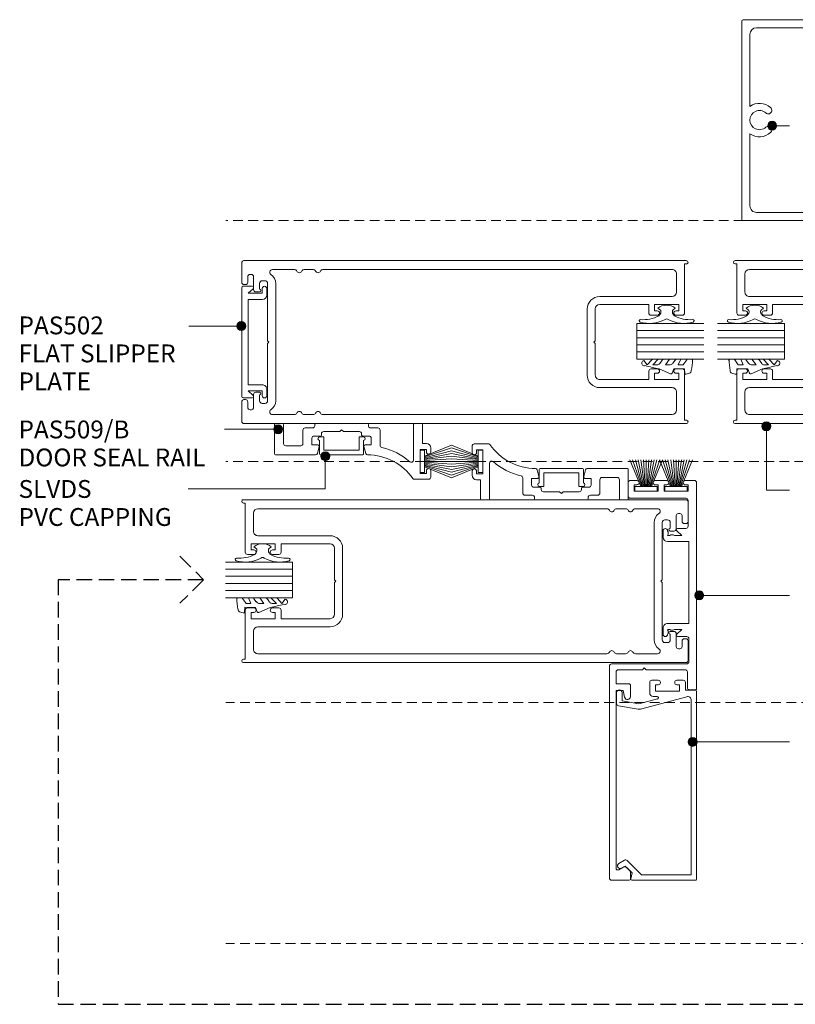
# Model space of a CAD drawing. Units: millimetres. Extents: x 426 to 769, y -698 to -256.
# Drawn here: x 429 to 603, y -477 to -256 of the extents above; entities that cross this region are included whole.
import ezdxf

# ---------------------------------------------------------------- set-up
doc = ezdxf.new("R2010")
doc.units = ezdxf.units.MM
doc.linetypes.add('Dash', pattern=[3.4, 2.2, -1.2])
doc.linetypes.add('Hidden', pattern=[5, 3.5, -1.5])
doc.layers.add('Potter', color=7, linetype='Continuous', lineweight=18)
doc.styles.add('Arial', font='arial.ttf', dxfattribs={"height": 4})

# ---------------------------------------------------------------- blocks, each defined once
blk = doc.blocks.new('PAS_BRUSH SEAL_UNIVERSAL - PAS_BRUSH SEAL 5-1548736-130 THREE SLIDER WITH TIMBERLINE ROLLER')
at = {"layer": 'Potter', "lineweight": 9}
for p, q in [((-7.65, -30.4), (-1.63, -32.87)), ((-7.65, -31.04), (-1.63, -33.08)), ((-7.65, -31.66), (-1.63, -33.28)), ((-7.65, -32.27), (-1.63, -33.48)), ((-7.65, -32.88), (-1.63, -33.68)), ((-1.63, -31.58), (-0.63, -31.58)), ((-1.63, -36.58), (-1.63, -31.58)), ((-1.63, -36.58), (-1.63, -31.58)), ((-0.63, -31.58), (-0.63, -36.58)), ((-7.65, -33.48), (-1.63, -33.88)), ((-1.63, -34.08), (-7.65, -34.08)), ((-7.65, -34.68), (-1.63, -34.28)), ((-7.65, -35.28), (-1.63, -34.48)), ((-7.65, -35.88), (-1.63, -34.68)), ((-7.65, -36.49), (-1.63, -34.88)), ((-7.65, -37.11), (-1.63, -35.08)), ((-7.65, -37.75), (-1.63, -35.29)), ((-0.63, -36.58), (-1.63, -36.58))]:
    blk.add_line(p, q, dxfattribs=at)
blk = doc.blocks.new('PAS_500-100 - PAS_500-100-464615-130 THREE SLIDER WITH TIMBERLINE ROLLER')
at = {"layer": 'Potter', "lineweight": 9}
for p, q in [((-18.25, 99.5), (-18.25, 0.37)), ((-13.4, 100), (-17.75, 100)), ((-12.9, 99.15), (-12.9, 99.5)), ((12.9, 99.5), (12.9, 99.15)), ((17.75, 100), (13.4, 100)), ((18.25, 0.37), (18.25, 99.5)), ((-15.15, 97.85), (-15.15, 98.15)), ((-14.65, 98.65), (-13.4, 98.65)), ((-11.75, 97.35), (-14.65, 97.35)), ((14.65, 97.35), (11.75, 97.35)), ((13.4, 98.65), (14.65, 98.65)), ((15.15, 98.15), (15.15, 97.85)), ((-13.75, 94.8), (-13.75, 95.4)), ((-13.15, 96), (-11.85, 96)), ((-11.25, 96), (-11.25, 96.85)), ((11.25, 96.85), (11.25, 96)), ((11.85, 96), (13.15, 96)), ((13.75, 95.4), (13.75, 94.8)), ((-16.25, 93.14), (-16.25, 88.19)), ((-0.3, 94.2), (-13.15, 94.2)), ((0, 93.9), (-0.3, 94.2)), ((0.3, 94.2), (0, 93.9)), ((13.15, 94.2), (0.3, 94.2)), ((16.25, 88.19), (16.25, 93.14)), ((13.15, 92.4), (-13.15, 92.4)), ((-16.25, 86.01), (-16.25, 83.99)), ((16.25, 83.99), (16.25, 86.01)), ((-16.25, 81.81), (-16.25, 3.6)), ((16.25, 3.6), (16.25, 81.81)), ((-7.4, 22.6), (7.4, 22.6)), ((-0.3, 20.8), (-7.4, 20.8)), ((-0.3, 20.8), (0, 21.1)), ((0, 21.1), (0.3, 20.8)), ((0.3, 20.8), (7.4, 20.8)), ((-10.2, 3.6), (-10.2, 19.8)), ((-8.4, 8.8), (-8.4, 19.8)), ((8.4, 19.8), (8.4, 8.8)), ((10.2, 19.8), (10.2, 3.6)), ((-6.5, 8.8), (-8.4, 8.8)), ((-8.4, 2.1), (-8.4, 7.5)), ((-8.4, 7.5), (-7, 7.5)), ((-7, 7.5), (-7, 6.9)), ((-6, 6.9), (-6, 8.3)), ((6, 8.3), (6, 6.9)), ((8.4, 8.8), (6.5, 8.8)), ((7, 6.9), (7, 7.5)), ((7, 7.5), (8.4, 7.5)), ((8.4, 7.5), (8.4, 2.1)), ((-15.25, 2.6), (-11.2, 2.6)), ((-7, 2.7), (-7, 2.1)), ((-6, 1.3), (-6, 2.7)), ((6, 2.7), (6, 1.3)), ((7, 2.1), (7, 2.7)), ((11.2, 2.6), (15.25, 2.6)), ((-17.5, 0.37), (-17.5, 0.8)), ((-17.5, 0.8), (-6.5, 0.8)), ((-7, 2.1), (-8.4, 2.1)), ((6.5, 0.8), (17.5, 0.8)), ((8.4, 2.1), (7, 2.1)), ((17.5, 0.8), (17.5, 0.37))]:
    blk.add_line(p, q, dxfattribs=at)
for centre, radius, start, end in [((-17.75, 99.5), 0.5, 90, 180), ((-13.4, 99.5), 0.5, 0, 90), ((13.4, 99.5), 0.5, 90, 180), ((17.75, 99.5), 0.5, 0, 90), ((-14.65, 98.15), 0.5, 90, 180), ((-14.65, 97.85), 0.5, 180, 270), ((-13.4, 99.15), 0.5, 270, 0), ((-11.75, 96.85), 0.5, 0, 90), ((11.75, 96.85), 0.5, 90, 180), ((13.4, 99.15), 0.5, 180, 270), ((14.65, 98.15), 0.5, 0, 90), ((14.65, 97.85), 0.5, 270, 0), ((-13.15, 95.4), 0.6, 90, 180), ((-11.55, 96), 0.3, 180, 360), ((11.55, 96), 0.3, 180, 0), ((13.15, 95.4), 0.6, 0, 90), ((-15.65, 93.14), 0.6, 33.5573, 180), ((-13.15, 94.8), 2.4, 213.5573, 270), ((-13.15, 94.8), 0.6, 180, 270), ((13.15, 94.8), 0.6, 270, 0), ((13.15, 94.8), 2.4, 270, 326.4427), ((15.65, 93.14), 0.6, 0, 146.4427), ((-15.65, 88.19), 0.6, 180, 245.3757), ((-15.65, 86.01), 0.6, 114.6243, 180), ((-16.15, 87.1), 0.6, 294.6243, 65.3757), ((16.15, 87.1), 0.6, 114.6243, 245.3757), ((15.65, 88.19), 0.6, 294.6243, 0), ((15.65, 86.01), 0.6, 0, 65.3757), ((-15.65, 83.99), 0.6, 180, 245.3757), ((15.65, 83.99), 0.6, 294.6243, 0), ((-15.65, 81.81), 0.6, 114.6243, 180), ((-16.15, 82.9), 0.6, 294.6243, 65.3757), ((16.15, 82.9), 0.6, 114.6243, 245.3757), ((15.65, 81.81), 0.6, 0, 65.3757), ((-7.4, 19.8), 2.8, 90, 180), ((7.4, 19.8), 2.8, 360, 90), ((-7.4, 19.8), 1, 90, 180), ((7.4, 19.8), 1, 0, 90), ((-6.5, 6.9), 0.5, 180, 360), ((-6.5, 8.3), 0.5, 360, 90), ((6.5, 8.3), 0.5, 90, 180), ((6.5, 6.9), 0.5, 180, 360), ((-15.25, 3.6), 1, 180, 270), ((-11.2, 3.6), 1, 270, 0), ((-6.5, 2.7), 0.5, 360, 180), ((6.5, 2.7), 0.5, 360, 180), ((11.2, 3.6), 1, 180, 270), ((15.25, 3.6), 1, 270, 0), ((-17.88, 0.37), 0.375, 180, 360), ((-6.5, 1.3), 0.5, 270, 0), ((6.5, 1.3), 0.5, 180, 270), ((17.87, 0.37), 0.375, 180, 0)]:
    blk.add_arc(centre, radius, start, end, dxfattribs=at)
blk = doc.blocks.new('PAS_509-B - PAS_509-B-444680-130 THREE SLIDER WITH TIMBERLINE ROLLER')
at = {"layer": 'Potter', "lineweight": 9}
for p, q in [((-20, 10.6), (-20, 12)), ((-19.5, 12.5), (-16.26, 12.5)), ((-19, 11.2), (-19, 10.6)), ((-17.6, 11.2), (-19, 11.2)), ((-17.6, 5.8), (-17.6, 11.2)), ((-16.1, 8.19), (-16.1, 0.2)), ((-5.42, 6.7), (-5.01, 5.18)), ((5.01, 5.18), (5.42, 6.7)), ((5.81, 7), (14.8, 7)), ((15, 6.8), (15, 0.2)), ((-20, 5.5), (-20, 6.4)), ((-19, 6.4), (-19, 5.8)), ((-19, 5.8), (-17.6, 5.8)), ((-18.1, 4.5), (-19, 4.5)), ((-18.1, 0.2), (-18.1, 4.5)), ((-8.65, 1.5), (-8.65, 4.89)), ((-6.65, 4.8), (-6.65, 3.3)), ((-5.3, 4.8), (-6.65, 4.8)), ((6.65, 4.8), (5.3, 4.8)), ((6.65, 3.3), (6.65, 4.8)), ((8.65, 4.5), (8.65, 1.5)), ((12.5, 5), (9.15, 5)), ((13, 0.2), (13, 4.5)), ((-6.15, 2.8), (-4.7, 2.8)), ((-4.5, 2.6), (-4.5, 2.3)), ((4.5, 2.3), (4.5, 2.6)), ((4.7, 2.8), (6.15, 2.8)), ((-16.3, 0), (-17.9, 0)), ((-6.5, 1), (-8.15, 1)), ((-6, 0.2), (-6, 0.5)), ((0.4, 0), (-5.8, 0)), ((-4, 1.8), (-0.4, 1.8)), ((-0.4, 1.8), (0, 1.4)), ((0, 1.4), (0.4, 1.8)), ((0.4, 1.8), (4, 1.8)), ((5.8, 0), (0.4, 0)), ((6, 0.5), (6, 0.2)), ((8.15, 1), (6.5, 1)), ((14.8, 0), (13.2, 0))]:
    blk.add_line(p, q, dxfattribs=at)
for centre, radius, start, end in [((-19.5, 12), 0.5, 90, 180), ((-16.26, 12.2), 0.3, 34.7592, 90), ((-5.74, 19.5), 12.5, 214.7592, 269.7164), ((-19.5, 10.6), 0.5, 180, 0), ((-19.5, 6.4), 0.5, 0, 180), ((-15.6, 8.19), 0.5, 48.9146, 180), ((-5.74, 19.5), 14.5, 228.9146, 256.8687), ((-5.81, 6.6), 0.4, 15.0434, 89.7164), ((5.81, 6.6), 0.4, 90, 164.9566), ((14.8, 6.8), 0.2, 0, 90), ((-19, 5.5), 1, 180, 270), ((-9.15, 4.89), 0.5, 0, 76.8687), ((-5.3, 5.1), 0.3, 270, 15.0434), ((5.3, 5.1), 0.3, 164.9566, 270), ((9.15, 4.5), 0.5, 90, 180), ((12.5, 4.5), 0.5, 0, 90), ((-6.15, 3.3), 0.5, 180, 270), ((-4.7, 2.6), 0.2, 360, 90), ((-4, 2.3), 0.5, 180, 270), ((4, 2.3), 0.5, 270, 0), ((4.7, 2.6), 0.2, 90, 180), ((6.15, 3.3), 0.5, 270, 0), ((-17.9, 0.2), 0.2, 180, 270), ((-16.3, 0.2), 0.2, 270, 0), ((-8.15, 1.5), 0.5, 180, 270), ((-6.5, 0.5), 0.5, 360, 90), ((-5.8, 0.2), 0.2, 180, 270), ((5.8, 0.2), 0.2, 270, 0), ((6.5, 0.5), 0.5, 90, 180), ((8.15, 1.5), 0.5, 270, 0), ((13.2, 0.2), 0.2, 180, 270), ((14.8, 0.2), 0.2, 270, 0)]:
    blk.add_arc(centre, radius, start, end, dxfattribs=at)
blk = doc.blocks.new('PAS_502 - PAS_502-465099-130 THREE SLIDER WITH TIMBERLINE ROLLER')
at = {"layer": 'Potter', "lineweight": 9}
for p, q in [((-12.5, 3.25), (-12.5, 5.3)), ((-12.2, 5.6), (12.2, 5.6)), ((12.5, 5.3), (12.5, 3.25)), ((-10.95, 4.2), (-11.97, 3.06)), ((-10.95, 1), (-10.95, 4.2)), ((9.55, 4.2), (-9.55, 4.2)), ((-9.55, 4.2), (-9.55, 1)), ((9.55, 1), (9.55, 4.2)), ((11.97, 3.06), (10.95, 4.2)), ((10.95, 4.2), (10.95, 1)), ((-12, 1), (-10.95, 1)), ((-10.55, 0), (-12, 0)), ((12, 0), (10.55, 0)), ((10.95, 1), (12, 1))]:
    blk.add_line(p, q, dxfattribs=at)
for centre, radius, start, end in [((-12.2, 5.3), 0.3, 90, 180), ((12.2, 5.3), 0.3, 0, 90), ((-12.2, 3.25), 0.3, 180, 321.4644), ((12.2, 3.25), 0.3, 218.5356, 0), ((-12, 0.5), 0.5, 90, 270), ((-10.55, 1), 1, 270, 0), ((10.55, 1), 1, 180, 270), ((12, 0.5), 0.5, 270, 90)]:
    blk.add_arc(centre, radius, start, end, dxfattribs=at)
blk = doc.blocks.new('PAS_PVC Infill-DS - PVC_Infill-1241437-130 THREE SLIDER WITH TIMBERLINE ROLLER')
at = {"layer": 'Potter', "lineweight": 9}
for p, q in [((1.12, 4.94), (1.12, 3.94)), ((2.45, 4.94), (1.92, 4.94)), ((4.92, 4.94), (2.45, 4.94)), ((5.12, 0.31), (5.12, 4.74)), ((1.12, 3.94), (1.68, 3.94)), ((1.68, 3.94), (4.12, 3.94)), ((4.12, 3.94), (4.12, 0.31)), ((4.12, 0.31), (4.12, -3.94)), ((5.12, -4.74), (5.12, 0.31)), ((1.12, -3.94), (1.12, -4.94)), ((2.16, -3.94), (1.12, -3.94)), ((4.12, -3.94), (2.16, -3.94)), ((1.92, -4.94), (2.58, -4.94)), ((2.58, -4.94), (4.92, -4.94))]:
    blk.add_line(p, q, dxfattribs=at)
for centre, radius, start, end in [((1.52, 4.89), 0.403, 7.125, 172.875), ((4.92, 4.74), 0.2, 360, 90), ((1.52, -4.89), 0.403, 187.125, 352.875), ((4.92, -4.74), 0.2, 270, 0)]:
    blk.add_arc(centre, radius, start, end, dxfattribs=at)
blk = doc.blocks.new('PAS_004-100-GP - PAS_004-100-GP-1046844-130 THREE SLIDER WITH TIMBERLINE ROLLER')
at = {"layer": 'Potter', "lineweight": 9}
for p, q in [((-22.5, 0.3), (-22.5, 99.7)), ((-22.2, 100), (-10.1, 100)), ((-9.8, 99.7), (-9.8, 97.5)), ((9.8, 97.5), (9.8, 99.7)), ((10.1, 100), (22.2, 100)), ((22.5, 99.7), (22.5, 0.3)), ((-20.7, 97.2), (-20.7, 79.4)), ((-12.55, 98.2), (-19.7, 98.2)), ((-11.55, 90.5), (-11.55, 97.2)), ((-9.8, 97.5), (-8.05, 97.5)), ((8.05, 97.5), (9.8, 97.5)), ((11.55, 97.2), (11.55, 90.5)), ((19.7, 98.2), (12.55, 98.2)), ((20.7, 79.4), (20.7, 97.2)), ((-9.95, 96.2), (-9.95, 90.8)), ((-8.55, 96.2), (-9.95, 96.2)), ((-8.55, 95.6), (-8.55, 96.2)), ((-7.55, 97), (-7.55, 95.6)), ((7.55, 95.6), (7.55, 97)), ((8.55, 96.2), (8.55, 95.6)), ((9.95, 96.2), (8.55, 96.2)), ((9.95, 90.8), (9.95, 96.2)), ((-9.95, 90.8), (-8.55, 90.8)), ((-8.55, 90.8), (-8.55, 91.4)), ((-7.55, 91.4), (-7.55, 90)), ((7.55, 90), (7.55, 91.4)), ((8.55, 91.4), (8.55, 90.8)), ((8.55, 90.8), (9.95, 90.8)), ((-8.05, 89.5), (-10.55, 89.5)), ((10.55, 89.5), (8.05, 89.5)), ((-19.7, 78.4), (-0.4, 78.4)), ((-0.4, 78.4), (0, 78)), ((0, 78), (0.4, 78.4)), ((0.4, 78.4), (19.7, 78.4)), ((-20.7, 75.1), (-20.7, 3.3)), ((-3.07, 76.6), (-19.2, 76.6)), ((19.2, 76.6), (3.07, 76.6)), ((20.7, 3.3), (20.7, 75.1)), ((0, 0), (-22.2, 0)), ((-19.2, 1.8), (-3.07, 1.8)), ((22.2, 0), (0, 0)), ((3.07, 1.8), (19.2, 1.8))]:
    blk.add_line(p, q, dxfattribs=at)
for centre, radius, start, end in [((-22.2, 99.7), 0.3, 90, 180), ((-10.1, 99.7), 0.3, 0, 90), ((10.1, 99.7), 0.3, 90, 180), ((22.2, 99.7), 0.3, 0, 90), ((-19.7, 97.2), 1, 90, 180), ((-12.55, 97.2), 1, 360, 90), ((-8.05, 97), 0.5, 0, 90), ((8.05, 97), 0.5, 90, 180), ((12.55, 97.2), 1, 90, 180), ((19.7, 97.2), 1, 0, 90), ((-8.05, 95.6), 0.5, 180, 0), ((8.05, 95.6), 0.5, 180, 0), ((-10.55, 90.5), 1, 180, 270), ((-8.05, 91.4), 0.5, 0, 180), ((8.05, 91.4), 0.5, 0, 180), ((10.55, 90.5), 1, 270, 0), ((-8.05, 90), 0.5, 270, 0), ((8.05, 90), 0.5, 180, 270), ((-19.7, 79.4), 1, 180, 270), ((19.7, 79.4), 1, 270, 0), ((-19.2, 75.1), 1.5, 90, 180), ((0, 74.45), 3.75, 145.017, 221.7753), ((0, 74.45), 2.15, 90, 221.7753), ((0, 74.45), 2.15, 318.2247, 90), ((0, 74.45), 3.75, 318.2247, 34.983), ((19.2, 75.1), 1.5, 360, 90), ((-2.2, 72.48), 0.8, 221.7753, 41.7753), ((2.2, 72.48), 0.8, 138.2247, 318.2247), ((-2.2, 5.92), 0.8, 318.2247, 138.2247), ((2.2, 5.92), 0.8, 41.7753, 221.7753), ((0, 3.95), 3.75, 138.2247, 214.983), ((0, 3.95), 2.15, 138.2247, 270), ((0, 3.95), 2.15, 270, 41.7753), ((0, 3.95), 3.75, 325.017, 41.7753), ((-19.2, 3.3), 1.5, 180, 270), ((19.2, 3.3), 1.5, 270, 0), ((-22.2, 0.3), 0.3, 180, 270), ((22.2, 0.3), 0.3, 270, 0)]:
    blk.add_arc(centre, radius, start, end, dxfattribs=at)
blk = doc.blocks.new('PAS_022 - PAS_022-455362-130 THREE SLIDER WITH TIMBERLINE ROLLER')
at = {"layer": 'Potter', "lineweight": 9}
for p, q in [((-42.63, 15.4), (-42.63, 17.7)), ((-42.43, 17.9), (-0.2, 17.9)), ((0, 17.7), (0, 3.5)), ((-41.15, 15.69), (-38.37, 5.31)), ((-1.2, 16.7), (-40.38, 16.7)), ((-1.2, 5.6), (-1.2, 16.7)), ((-44.83, 13.5), (-44.83, 14.9)), ((-44.33, 15.4), (-42.63, 15.4)), ((-42.43, 14.1), (-43.83, 14.1)), ((-43.83, 14.1), (-43.83, 13.5)), ((-42.43, 8.7), (-42.43, 14.1)), ((-44.83, 7.9), (-44.83, 9.3)), ((-43.83, 9.3), (-43.83, 8.7)), ((-41.22, 9.05), (-41.22, 8.2)), ((-39.53, 5), (-40.64, 9.12)), ((-42.02, 7.4), (-44.33, 7.4)), ((-43.83, 8.7), (-42.43, 8.7)), ((-40.2, 1.2), (-39.53, 5)), ((-38.35, 4.79), (-39.12, 0.41)), ((-4.43, 2.37), (-1.2, 5.6)), ((-1.65, 3.45), (-3.2, 1.9)), ((-0.36, 3.21), (-1.65, 3.45)), ((-42.1, 1.2), (-40.2, 1.2)), ((-39.61, 0), (-42.1, 0)), ((-3.78, 0.5), (-4.51, 1.77)), ((-3.2, 1.9), (-2.74, 1.1))]:
    blk.add_line(p, q, dxfattribs=at)
for centre, radius, start, end in [((-42.43, 17.7), 0.2, 90, 180), ((-0.2, 17.7), 0.2, 0, 90), ((-40.38, 15.9), 0.8, 90, 195), ((-44.33, 14.9), 0.5, 90, 180), ((-44.33, 13.5), 0.5, 180, 0), ((-44.33, 9.3), 0.5, 0, 180), ((-40.92, 9.05), 0.3, 15, 180), ((-44.33, 7.9), 0.5, 180, 270), ((-42.02, 8.2), 0.8, 270, 0), ((-39.53, 5), 1.2, 350, 15), ((-4.07, 2.02), 0.5, 135, 210), ((-0.3, 3.5), 0.3, 259.2905, 360), ((-42.1, 0.6), 0.6, 90, 270), ((-39.61, 0.5), 0.5, 270, 350), ((-3.26, 0.8), 0.6, 210, 30)]:
    blk.add_arc(centre, radius, start, end, dxfattribs=at)
blk = doc.blocks.new('PAS_510 - PAS_510-1463193-130 THREE SLIDER WITH TIMBERLINE ROLLER')
at = {"layer": 'Potter', "lineweight": 9}
for p, q in [((-89.62, -4.45), (-89.62, -0.5)), ((-89.12, 0), (-41.64, 0)), ((-87.25, -2.1), (-86.73, -3)), ((-47.12, -1.5), (-86.9, -1.5)), ((-47.12, -3.1), (-47.12, -1.5)), ((-45.62, -1.5), (-45.62, -4.5)), ((-42.93, -1.5), (-45.62, -1.5)), ((-42.43, -7.41), (-42.43, -2)), ((-41.14, -0.5), (-41.14, -17.33)), ((-86.86, -3.97), (-87.47, -4.58)), ((-48.61, -3.41), (-47.12, -3.1)), ((-3.5, -4.24), (-0.5, -4.24)), ((-87.76, -4.7), (-89.37, -4.7)), ((-45.82, -4.7), (-48.47, -4.7)), ((-4, -17.14), (-4, -4.74)), ((-2.4, -5.54), (-2.4, -10.94)), ((-1, -5.54), (-2.4, -5.54)), ((-1, -6.14), (-1, -5.54)), ((0, -4.74), (0, -6.14)), ((-42.03, -7.81), (-42.43, -7.41)), ((-42.43, -8.22), (-42.03, -7.81)), ((-42.43, -16.97), (-42.43, -8.22)), ((-2.4, -10.94), (-1, -10.94)), ((-1, -10.94), (-1, -10.34)), ((0, -10.34), (0, -12.84)), ((-34.5, -12.04), (-33.05, -12.04)), ((-33.45, -13.51), (-33.45, -13.04)), ((-32.05, -13.04), (-32.05, -17.83)), ((-13.73, -17.83), (-13.73, -13.04)), ((-12.73, -12.04), (-11.28, -12.04)), ((-12.33, -13.04), (-12.33, -13.51)), ((-2.4, -12.24), (-2.4, -17.64)), ((-1, -12.24), (-2.4, -12.24)), ((-1, -12.84), (-1, -12.24)), ((-35, -17.33), (-35, -15.29)), ((-34.47, -15.1), (-33.45, -16.24)), ((-33.45, -16.24), (-33.45, -14.56)), ((-12.33, -14.56), (-12.33, -16.24)), ((-12.33, -16.24), (-11.31, -15.1)), ((-10.78, -15.29), (-10.78, -17.14)), ((-46.42, -17.47), (-42.93, -17.47)), ((-10.28, -17.64), (-4.5, -17.64)), ((-2.4, -17.64), (-1, -17.64)), ((-1, -17.64), (-1, -17.04)), ((0, -17.04), (0, -19.04)), ((-46.92, -19.29), (-46.92, -17.97)), ((-0.5, -19.54), (-46.67, -19.54)), ((-40.64, -17.83), (-35.5, -17.83)), ((-32.05, -17.83), (-13.73, -17.83))]:
    blk.add_line(p, q, dxfattribs=at)
for centre, radius, start, end in [((-89.12, -0.5), 0.5, 90, 179.9321), ((-86.9, -1.9), 0.4, 90, 210), ((-42.93, -2), 0.5, 360, 90), ((-41.64, -0.5), 0.5, 360, 90), ((-87.42, -3.4), 0.8, 315, 30), ((-48.47, -4.05), 0.65, 101.9456, 270), ((-3.5, -4.74), 0.5, 90, 180), ((-0.5, -4.74), 0.5, 0, 90), ((-89.37, -4.45), 0.25, 180, 270), ((-87.76, -4.3), 0.4, 270, 315), ((-45.82, -4.5), 0.2, 270, 0), ((-0.5, -6.14), 0.5, 180, 0), ((-0.5, -10.34), 0.5, 360, 180), ((-34.5, -12.54), 0.5, 90, 269.7951), ((-33.98, -12.19), 1, 238.2113, 301.6682), ((-33.05, -13.04), 1, 360, 90), ((-12.73, -13.04), 1, 90, 180), ((-11.8, -12.19), 1, 238.3318, 301.7887), ((-11.28, -12.54), 0.5, 270.2049, 90), ((-0.5, -12.84), 0.5, 180, 0), ((-34.7, -15.29), 0.3, 38.5356, 180), ((-32.6, -14.04), 1, 148.2117, 211.7883), ((-13.18, -14.04), 1, 328.2117, 31.7883), ((-11.08, -15.29), 0.3, 0, 141.4644), ((-46.42, -17.97), 0.5, 90, 180), ((-42.93, -16.97), 0.5, 270, 0), ((-40.64, -17.33), 0.5, 180, 270), ((-35.5, -17.33), 0.5, 270, 0), ((-10.28, -17.14), 0.5, 180, 270), ((-4.5, -17.14), 0.5, 270, 0), ((-0.5, -17.04), 0.5, 0, 180), ((-46.67, -19.29), 0.25, 180, 270.135), ((-0.5, -19.04), 0.5, 270, 0)]:
    blk.add_arc(centre, radius, start, end, dxfattribs=at)
blk = doc.blocks.new('PAS_BRUSH SEAL_UNIVERSAL - PAS_BRUSH SEAL 5-1548698-130 THREE SLIDER WITH TIMBERLINE ROLLER')
at = {"layer": 'Potter', "lineweight": 9}
for p, q in [((-7.65, 37.75), (-1.63, 35.29)), ((-7.65, 37.11), (-1.63, 35.08)), ((-7.65, 36.49), (-1.63, 34.88)), ((-7.65, 35.88), (-1.63, 34.68)), ((-1.63, 36.58), (-1.63, 31.58)), ((-0.63, 36.58), (-1.63, 36.58)), ((-1.63, 36.58), (-1.63, 31.58)), ((-0.63, 31.58), (-0.63, 36.58)), ((-7.65, 35.28), (-1.63, 34.48)), ((-7.65, 34.68), (-1.63, 34.28)), ((-1.63, 34.08), (-7.65, 34.08)), ((-7.65, 33.48), (-1.63, 33.88)), ((-7.65, 32.88), (-1.63, 33.68)), ((-7.65, 32.27), (-1.63, 33.48)), ((-7.65, 31.66), (-1.63, 33.28)), ((-7.65, 31.04), (-1.63, 33.08)), ((-7.65, 30.4), (-1.63, 32.87)), ((-1.63, 31.58), (-0.63, 31.58))]:
    blk.add_line(p, q, dxfattribs=at)
blk = doc.blocks.new('PAS_Rubber Seal 1 - PAS_Rubber Seal-1649324-130 THREE SLIDER WITH TIMBERLINE ROLLER')
at = {"layer": 'Potter', "lineweight": 9}
for p, q in [((-2.73, 7.01), (-3.82, 5.98)), ((-2.73, 7.01), (-3.67, 7.75)), ((-4.01, 4.53), (-2.72, 5.75)), ((-4.01, 5.39), (-4.01, 4.53)), ((-2.72, 5.75), (-2.72, 4.78)), ((-4.01, 3.09), (-4.01, 2.03)), ((-4.01, 2.03), (-2.72, 2.94)), ((-3.03, 4.23), (-3.58, 3.85)), ((-2.72, 2.94), (-2.72, 1.86)), ((-0.73, 1.82), (-1.85, 4.38)), ((-4.01, 0.17), (-4.01, -0.5)), ((-4.01, -0.5), (-2.73, 0.07)), ((-3.12, 1.26), (-3.78, 0.74)), ((-2.73, 0.07), (-2.72, -0.79)), ((-1.87, -1.33), (-1.8, 1.07)), ((-1.8, 1.07), (-0.85, 1.44)), ((-4.01, -2.09), (-4.01, -2.83)), ((-2.95, -1.19), (-3.87, -1.83)), ((-0.82, -1.39), (-1.87, -1.33)), ((-0.87, -2.49), (-0.61, -1.7)), ((-3.66, -3.11), (-3.92, -3.13))]:
    blk.add_line(p, q, dxfattribs=at)
for centre, radius, start, end in [((-3.09, 7.68), 0.583, 337.1747, 172.8985), ((-28.73, -0.15), 27.26, 9.5715, 16.1904), ((-3.3, 5.49), 0.718, 136.4771, 188.2795), ((-3.56, 4.89), 0.849, 308.623, 352.5444), ((-3.17, 3.11), 0.839, 119.0494, 181.6881), ((-3.37, 0.24), 0.645, 129.403, 186.0733), ((-3.54, 1.97), 0.824, 300.0622, 352.109), ((-0.95, 1.68), 0.26, 291.2413, 33.4427), ((-3.77, -2.05), 0.246, 113.9944, 189.2347), ((-3.04, -0.87), 0.334, 286.6955, 14.3293), ((-0.84, -1.63), 0.24, 341.5568, 85.8486), ((-3.72, -2.83), 0.288, 180, 282.9366), ((-4.89, 16), 19.16, 272.9313, 280.4115), ((-1.39, -2.28), 0.558, 265.6298, 338.3563)]:
    blk.add_arc(centre, radius, start, end, dxfattribs=at)
blk = doc.blocks.new('PAS_Rubber Seal 3 - PAS_Rubber Seal 2-471764-130 THREE SLIDER WITH TIMBERLINE ROLLER')
at = {"layer": 'Potter', "lineweight": 9}
for p, q in [((-2, 1.46), (-2.18, 1.57)), ((-1.29, 1.3), (-1.57, 1.3)), ((-0.65, 1.94), (-1.09, 1.39)), ((-2.18, -1.57), (-2, -1.46)), ((-1.57, -1.3), (-1.29, -1.3)), ((-1.09, -1.39), (-0.65, -1.94))]:
    blk.add_line(p, q, dxfattribs=at)
for centre, radius, start, end in [((3.4, 3.88), 7.47, 164.0314, 208.0734), ((-3.5, 5.85), 0.299, 355.2228, 164.0314), ((4.3, 5.2), 7.53, 175.2228, 207.1791), ((-3.56, 0), 0.518, 0, 44.7315), ((-3.56, 0), 0.518, 315.2685, 360), ((-1.85, 2.14), 0.66, 214.8596, 240.0723), ((-1.57, 1.94), 0.648, 228.2892, 270), ((-1.29, 1.56), 0.259, 270, 321.3402), ((-2.62, 0.21), 2.62, 355.4591, 41.4108), ((3.4, -3.88), 7.47, 151.9266, 195.9686), ((4.3, -5.2), 7.53, 152.8209, 184.7772), ((-1.85, -2.14), 0.66, 119.9277, 145.1404), ((-1.57, -1.94), 0.648, 90, 131.7108), ((-1.29, -1.56), 0.259, 38.6598, 90), ((-2.62, -0.21), 2.62, 318.5892, 4.5409), ((-3.5, -5.85), 0.299, 195.9686, 4.7772)]:
    blk.add_arc(centre, radius, start, end, dxfattribs=at)
blk = doc.blocks.new('PAS_Glazing Panel - Potters Glazing Panel 8mm-1433785-130 THREE SLIDER WITH TIMBERLINE ROLLER')
at = {"layer": 'Potter'}
for p, q in [((-8, 0), (-8, -15)), ((0, 0), (-8, 0)), ((0, 0), (0, -15))]:
    blk.add_line(p, q, dxfattribs=at)
at = {"layer": 'Potter', "lineweight": 9}
for p, q in [((-6.4, 0), (-6.4, -15)), ((-4.8, 0), (-4.8, -15)), ((-3.2, 0), (-3.2, -15)), ((-1.6, 0), (-1.6, -15))]:
    blk.add_line(p, q, dxfattribs=at)
blk = doc.blocks.new('PAS_Rubber Seal 1 - PAS_Rubber Seal-1649350-130 THREE SLIDER WITH TIMBERLINE ROLLER')
at = {"layer": 'Potter', "lineweight": 9}
for p, q in [((-4.01, 2.09), (-4.01, 2.83)), ((-3.66, 3.11), (-3.92, 3.13)), ((-0.87, 2.49), (-0.61, 1.7)), ((-4.01, -0.17), (-4.01, 0.5)), ((-4.01, 0.5), (-2.73, -0.07)), ((-2.95, 1.19), (-3.87, 1.83)), ((-2.73, -0.07), (-2.72, 0.79)), ((-0.82, 1.39), (-1.87, 1.33)), ((-1.87, 1.33), (-1.8, -1.07)), ((-4.01, -3.09), (-4.01, -2.03)), ((-4.01, -2.03), (-2.72, -2.94)), ((-3.12, -1.26), (-3.78, -0.74)), ((-2.72, -2.94), (-2.72, -1.86)), ((-0.73, -1.82), (-1.85, -4.38)), ((-1.8, -1.07), (-0.85, -1.44)), ((-3.03, -4.23), (-3.58, -3.85)), ((-4.01, -5.39), (-4.01, -4.53)), ((-4.01, -4.53), (-2.72, -5.75)), ((-2.73, -7.01), (-3.82, -5.98)), ((-2.72, -5.75), (-2.72, -4.78)), ((-2.73, -7.01), (-3.67, -7.75))]:
    blk.add_line(p, q, dxfattribs=at)
for centre, radius, start, end in [((-3.72, 2.83), 0.288, 77.0634, 180), ((-4.89, -16), 19.16, 79.5885, 87.0687), ((-1.39, 2.28), 0.558, 21.6437, 94.3702), ((-3.77, 2.05), 0.246, 170.7653, 246.0056), ((-3.04, 0.87), 0.334, 345.6707, 73.3045), ((-0.84, 1.63), 0.24, 274.1514, 18.4432), ((-3.37, -0.24), 0.645, 173.9267, 230.597), ((-3.54, -1.97), 0.824, 7.891, 59.9378), ((-0.95, -1.68), 0.26, 326.5573, 68.7587), ((-3.17, -3.11), 0.839, 178.3119, 240.9506), ((-3.56, -4.89), 0.849, 7.4556, 51.377), ((-28.73, 0.15), 27.26, 343.8096, 350.4285), ((-3.3, -5.49), 0.718, 171.7205, 223.5229), ((-3.09, -7.68), 0.583, 187.1015, 22.8253)]:
    blk.add_arc(centre, radius, start, end, dxfattribs=at)
blk = doc.blocks.new('PAS_Rubber Seal 3 - PAS_Rubber Seal 2-808039-130 THREE SLIDER WITH TIMBERLINE ROLLER')
at = {"layer": 'Potter', "lineweight": 9}
for p, q in [((-2.18, 1.57), (-2, 1.46)), ((-1.57, 1.3), (-1.29, 1.3)), ((-1.09, 1.39), (-0.65, 1.94)), ((-2, -1.46), (-2.18, -1.57)), ((-1.29, -1.3), (-1.57, -1.3)), ((-0.65, -1.94), (-1.09, -1.39))]:
    blk.add_line(p, q, dxfattribs=at)
for centre, radius, start, end in [((3.4, 3.88), 7.47, 164.0314, 208.0734), ((-3.5, 5.85), 0.299, 355.2228, 164.0314), ((4.3, 5.2), 7.53, 175.2228, 207.1791), ((-3.56, 0), 0.518, 0, 44.7315), ((-3.56, 0), 0.518, 315.2685, 360), ((-1.85, 2.14), 0.66, 214.8596, 240.0723), ((-1.57, 1.94), 0.648, 228.2892, 270), ((-1.29, 1.56), 0.259, 270, 321.3402), ((-2.62, 0.21), 2.62, 355.4591, 41.4108), ((-2.62, -0.21), 2.62, 318.5892, 4.5409), ((3.4, -3.88), 7.47, 151.9266, 195.9686), ((4.3, -5.2), 7.53, 152.8209, 184.7772), ((-1.85, -2.14), 0.66, 119.9277, 145.1404), ((-1.57, -1.94), 0.648, 90, 131.7108), ((-1.29, -1.56), 0.259, 38.6598, 90), ((-3.5, -5.85), 0.299, 195.9686, 4.7772)]:
    blk.add_arc(centre, radius, start, end, dxfattribs=at)
blk = doc.blocks.new('PAS_Glazing Panel - Potters Glazing Panel 8mm-1434019-130 THREE SLIDER WITH TIMBERLINE ROLLER')
at = {"layer": 'Potter'}
for p, q in [((-8, 0), (-8, 15)), ((0, 0), (0, 15)), ((0, 0), (-8, 0))]:
    blk.add_line(p, q, dxfattribs=at)
at = {"layer": 'Potter', "lineweight": 9}
for p, q in [((-6.4, 0), (-6.4, 15)), ((-4.8, 0), (-4.8, 15)), ((-3.2, 0), (-3.2, 15)), ((-1.6, 0), (-1.6, 15))]:
    blk.add_line(p, q, dxfattribs=at)

msp = doc.modelspace()

# ---------------------------------------------------------------- hatches: boundary and pattern name
at = {"layer": 'Potter', "lineweight": 9}
h = msp.add_hatch(color=256, dxfattribs=at)
edge = h.paths.add_edge_path(flags=0)
edge.add_arc((597.47, -280.12), 1, 0, 360)
h = msp.add_hatch(color=256, dxfattribs=at)
edge = h.paths.add_edge_path(flags=0)
edge.add_arc((478.52, -325.01), 1, 0, 360)
h = msp.add_hatch(color=256, dxfattribs=at)
edge = h.paths.add_edge_path(flags=0)
edge.add_arc((486.79, -348.14), 1, 0, 360)
h = msp.add_hatch(color=256, dxfattribs=at)
edge = h.paths.add_edge_path(flags=0)
edge.add_arc((596.18, -347.47), 1, 0, 360)
h = msp.add_hatch(color=256, dxfattribs=at)
edge = h.paths.add_edge_path(flags=0)
edge.add_arc((497.35, -354.19), 1, 0, 360)
h = msp.add_hatch(color=256, dxfattribs=at)
edge = h.paths.add_edge_path(flags=0)
edge.add_arc((581.13, -385.37), 1, 0, 360)
h = msp.add_hatch(color=256, dxfattribs=at)
edge = h.paths.add_edge_path(flags=0)
edge.add_arc((579.65, -418.21), 1, 0, 360)

# ---------------------------------------------------------------- linework, layer by layer
for p, q in [((597.47, -280.12), (601.36, -280.12)), ((478.52, -325.01), (466.78, -325.01)), ((486.79, -348.14), (474.78, -348.14)), ((596.18, -347.47), (596.18, -361.78)), ((497.35, -354.19), (497.35, -361.49)), ((497.35, -361.49), (466.62, -361.49)), ((596.18, -361.78), (601.36, -361.78)), ((581.13, -385.37), (601.36, -385.37)), ((579.65, -418.21), (601.36, -418.21))]:
    msp.add_line(p, q, dxfattribs=at)
at = {"layer": 'Potter', "linetype": 'Dash', "lineweight": 9}
for p, q in [((699.9, -301.36), (475.09, -301.36)), ((699.9, -355.36), (475.09, -355.36)), ((478.64, -363.95), (528.64, -363.95)), ((701.45, -409.36), (475.09, -409.36)), ((701.45, -463.36), (475.09, -463.36))]:
    msp.add_line(p, q, dxfattribs=at)
at = {"layer": 'Potter', "linetype": 'Hidden', "lineweight": 25}
for p, q in [((464.79, -376.56), (470.09, -381.86)), ((470.09, -381.86), (437.48, -381.86)), ((437.48, -381.86), (437.48, -477.02)), ((470.09, -381.86), (464.79, -387.16)), ((437.48, -477.02), (769.36, -477.02))]:
    msp.add_line(p, q, dxfattribs=at)
at = {"layer": 'Potter', "lineweight": 9}
for centre in [(597.47, -280.12), (478.52, -325.01), (486.79, -348.14), (596.18, -347.47), (497.35, -354.19), (581.13, -385.37), (579.65, -418.21)]:
    msp.add_circle(centre, 1, dxfattribs=at)

# ---------------------------------------------------------------- block references
at = {"layer": 'Potter'}
for name, p, rotation in [('PAS_004-100-GP - PAS_004-100-GP-1046844-130 THREE SLIDER WITH TIMBERLINE ROLLER', (590.68, -278.86), 269.9999999999991), ('PAS_500-100 - PAS_500-100-464615-130 THREE SLIDER WITH TIMBERLINE ROLLER', (578.64, -328.61), 90.0000000000002), ('PAS_500-100 - PAS_500-100-464615-130 THREE SLIDER WITH TIMBERLINE ROLLER', (588.78, -328.61), 269.9999999999991), ('PAS_502 - PAS_502-465099-130 THREE SLIDER WITH TIMBERLINE ROLLER', (484.24, -328.61), 89.99999999999997), ('PAS_Rubber Seal 3 - PAS_Rubber Seal 2-808039-130 THREE SLIDER WITH TIMBERLINE ROLLER', (573.83, -320.36), 90.0000000000002), ('PAS_Rubber Seal 3 - PAS_Rubber Seal 2-471764-130 THREE SLIDER WITH TIMBERLINE ROLLER', (593.59, -320.36), 89.99999999999982), ('PAS_Glazing Panel - Potters Glazing Panel 8mm-1434019-130 THREE SLIDER WITH TIMBERLINE ROLLER', (567.16, -332.43), 270.0000000000003), ('PAS_Glazing Panel - Potters Glazing Panel 8mm-1433785-130 THREE SLIDER WITH TIMBERLINE ROLLER', (600.26, -332.43), 269.9999999999997), ('PAS_Rubber Seal 1 - PAS_Rubber Seal-1649350-130 THREE SLIDER WITH TIMBERLINE ROLLER', (576.5, -336.44), 270.0000000000003), ('PAS_Rubber Seal 1 - PAS_Rubber Seal-1649324-130 THREE SLIDER WITH TIMBERLINE ROLLER', (590.92, -336.44), 269.9999999999997), ('PAS_509-B - PAS_509-B-444680-130 THREE SLIDER WITH TIMBERLINE ROLLER', (501, -346.86), 180), ('PAS_PVC Infill-DS - PVC_Infill-1241437-130 THREE SLIDER WITH TIMBERLINE ROLLER', (501, -348.74), 269.9999999999994), ('PAS_BRUSH SEAL_UNIVERSAL - PAS_BRUSH SEAL 5-1548736-130 THREE SLIDER WITH TIMBERLINE ROLLER', (517.97, -389.44), 180), ('PAS_BRUSH SEAL_UNIVERSAL - PAS_BRUSH SEAL 5-1548698-130 THREE SLIDER WITH TIMBERLINE ROLLER', (535.16, -362.64), 269.9999999999813), ('PAS_BRUSH SEAL_UNIVERSAL - PAS_BRUSH SEAL 5-1548698-130 THREE SLIDER WITH TIMBERLINE ROLLER', (541.86, -362.64), 269.9999999999813), ('PAS_PVC Infill-DS - PVC_Infill-1241437-130 THREE SLIDER WITH TIMBERLINE ROLLER', (550.24, -362.07), 89.99999999999982), ('PAS_510 - PAS_510-1463193-130 THREE SLIDER WITH TIMBERLINE ROLLER', (561, -359.61), 89.99999999999912), ('PAS_500-100 - PAS_500-100-464615-130 THREE SLIDER WITH TIMBERLINE ROLLER', (478.64, -382.2), 269.9999999999996), ('PAS_Rubber Seal 3 - PAS_Rubber Seal 2-471764-130 THREE SLIDER WITH TIMBERLINE ROLLER', (483.31, -373.83), 89.99999999999982), ('PAS_Glazing Panel - Potters Glazing Panel 8mm-1433785-130 THREE SLIDER WITH TIMBERLINE ROLLER', (489.98, -385.9), 269.9999999999997), ('PAS_Rubber Seal 1 - PAS_Rubber Seal-1649324-130 THREE SLIDER WITH TIMBERLINE ROLLER', (480.64, -389.91), 269.9999999999997), ('PAS_022 - PAS_022-455362-130 THREE SLIDER WITH TIMBERLINE ROLLER', (562.63, -449.24), 269.9999999999996)]:
    msp.add_blockref(name, p, dxfattribs=dict(at, rotation=rotation))
for name, p in [('PAS_BRUSH SEAL_UNIVERSAL - PAS_BRUSH SEAL 5-1548698-130 THREE SLIDER WITH TIMBERLINE ROLLER', (533.27, -389.44)), ('PAS_509-B - PAS_509-B-444680-130 THREE SLIDER WITH TIMBERLINE ROLLER', (550.24, -363.95))]:
    msp.add_blockref(name, p, dxfattribs=at)

# ---------------------------------------------------------------- texts
at = {"layer": 'Potter', "lineweight": 9, "char_height": 4, "attachment_point": 1, "line_spacing_factor": 0.941778, "style": 'Arial'}
for s, insert, width in [('PAS502\\PFLAT SLIPPER\\PPLATE', (428.63, -322.87), 45.7873), ('PAS509/B\\PDOOR SEAL RAIL', (428.63, -346.19), 55.3855), ('SLVDS\\PPVC CAPPING', (428.63, -359.53), 45.5915)]:
    msp.add_mtext(s, dxfattribs=dict(at, insert=insert, width=width))

doc.saveas('drawing.dxf')
